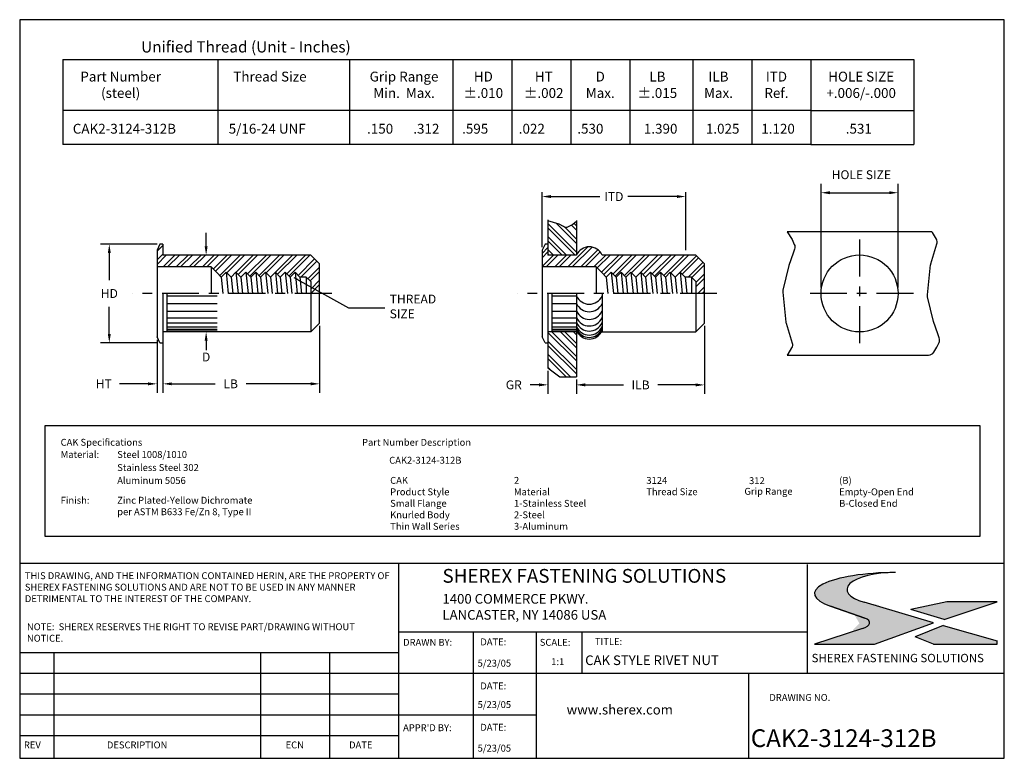
# Model space of a CAD drawing. Units: inches. Extents: x 21.36 to 31.36, y 7.72 to 15.22.
import ezdxf

# ---------------------------------------------------------------- set-up
doc = ezdxf.new("R2010")
doc.units = ezdxf.units.IN
doc.header["$MEASUREMENT"] = 0
doc.linetypes.add('CENTER2', pattern=[1.125, 0.75, -0.125, 0.125, -0.125])
for name, color, linetype in [('Border', 105, 'Continuous'), ('Center', 2, 'CENTER2'), ('Dim', 4, 'Continuous'), ('Hatch', 6, 'Continuous'), ('Logo 1', 1, 'Continuous'), ('Logo 2', 250, 'Continuous'), ('Notes', 3, 'Continuous'), ('Prod', 7, 'Continuous')]:
    doc.layers.add(name, color=color, linetype=linetype)
doc.styles.get("Standard").update_dxf_attribs({"font": 'romans.shx'})
doc.dimstyles.get("Standard").update_dxf_attribs({"dimtxt": 0.045, "dimasz": 0.045, "dimexe": 0.045, "dimexo": 0.03, "dimgap": 0.06, "dimtad": 0, "dimtih": 1, "dimtoh": 1, "dimdec": 3, "dimlfac": 0.5, "dimzin": 4, "dimdsep": 46, "dimtxsty": 'Standard', "dimcen": -0.156, "dimadec": 0, "dimazin": 0, "dimtfac": 1, "dimtdec": 3, "dimtofl": 0, "dimtmove": 0, "dimatfit": 2, "dimfxl": 0, "dimtolj": 1, "dimtzin": 0, "dimarcsym": 0})
pattern_1 = [(45, (12.01532685090404, -0.3482032899400043), (-0.0662912607362388, 0.0662912607362389), []), (45, (12.05952102465404, -0.3482032899400043), (-0.0662912607362388, 0.0662912607362389), [])]
pattern_2 = [(135, (-2.220366280727724, -8.335685232957825), (-0.0662912607362388, -0.0662912607362388), []), (135, (-2.220366280727724, -8.291491059207821), (-0.0662912607362388, -0.0662912607362388), [])]

# ---------------------------------------------------------------- blocks, each defined once
blk = doc.blocks.new('logo')
at = {"layer": 'Logo 1'}
h = blk.add_hatch(color=256, dxfattribs=at)
edge = h.paths.add_edge_path()
edge.add_ellipse((0.89478693598927, 0.8519280857908917), major_axis=(-0.4936673813084517, 0), ratio=0.3472740658645784, start_angle=270, end_angle=409.6247935947621, ccw=False)
edge.add_ellipse((0.89478693598927, 0.8097023224887856), major_axis=(-0.8241735026218037, 0), ratio=0.2592459492013749, start_angle=270, end_angle=396.8784676896514)
edge.add_line((0.235522106956254, 0.6814785716529794), (0.5842481320382665, 0.5609750474651499))
edge.add_ellipse((0.3738615613414815, 0.5132336471296206), major_axis=(-0.2573572209586388, 0), ratio=0.3220904522782595, start_angle=135.4598277344533, end_angle=215.1658316607169, ccw=False)
edge.add_line((0.5572951955012677, 0.4550922244336361), (0.07061343336746628, 0.2958001786081024))
edge.add_line((0.07061343336746628, 0.2958001786081024), (0.6814222868894257, 0.2958001786081007))
edge.add_line((0.6814222868894257, 0.2958001786081007), (1.279680163215073, 0.5132336471296207))
edge.add_line((1.279680163215073, 0.5132336471296207), (0.5749939949390024, 0.7213235044188454))
at = {"layer": 'Logo 2'}
h = blk.add_hatch(color=256, dxfattribs=at)
h.paths.add_polyline_path([(1.414701416562743, 0.7273981145285813), (1.050744205621381, 0.64673504295183), (1.389426353605831, 0.5467241118264141), (1.926019226674111, 0.7273981145285794)])
h.paths.add_polyline_path([(1.376895929873325, 0.4839622504170167), (1.092440199749301, 0.370491255779104), (1.279680163215073, 0.2958001786081006), (1.926019226674111, 0.2958001786081006), (1.926019226674111, 0.3304112909147144)])
at = {"layer": 'Logo 1'}
for p, q in [((1.279680163215072, 0.5132336471296206), (0.5749939949390139, 0.7213235044188426)), ((0.6814222868894255, 0.2958001786081006), (1.279680163215072, 0.5132336471296206)), ((0.5572951955012684, 0.4550922244336366), (0.07061343336746617, 0.2958001786081024)), ((0.07061343336746617, 0.2958001786081024), (0.6814222868894255, 0.2958001786081006))]:
    blk.add_line(p, q, dxfattribs=at)
blk.add_lwpolyline([(0.5842481320382689, 0.5609750474651491), (0.2355221069576601, 0.6814785716524927)], close=True, dxfattribs=at)
for centre, major_axis, ratio, start_param, end_param in [((0.89478693598927, 0.8097023224887856), (-0.8241735026218037, 0), 0.2592459492013749, 4.71238898038469, 6.926835991454349), ((0.89478693598927, 0.8519280857908917), (-0.4936673813084517, 0), 0.3472740658645784, 4.71238898038469, 7.149301346030778), ((0.3738615613414815, 0.5132336471296206), (-0.2573572209586388, 0), 0.3220904522782595, 2.364219998150542, 3.755352200271369)]:
    blk.add_ellipse(centre, major_axis=major_axis, ratio=ratio, start_param=start_param, end_param=end_param, dxfattribs=at)
at = {"layer": 'Logo 2'}
for p, q in [((1.414701416562743, 0.7273981145285813), (1.050744205621381, 0.6467350429518302)), ((1.389426353605831, 0.5467241118264141), (1.926019226674111, 0.7273981145285795)), ((1.926019226674111, 0.7273981145285795), (1.414701416562743, 0.7273981145285813)), ((1.389426353605831, 0.5467241118264141), (1.050744205621381, 0.6467350429518302)), ((1.376895929873321, 0.4839622504170151), (1.092440199749301, 0.370491255779104)), ((1.376895929873324, 0.4839622504170169), (1.926019226674111, 0.3304112909147143)), ((1.279680163215072, 0.2958001786081006), (1.092440199749301, 0.370491255779104)), ((1.926019226674111, 0.2958001786081006), (1.926019226674111, 0.3304112909147161)), ((1.279680163215076, 0.2958001786081006), (1.926019226674111, 0.2958001786081006))]:
    blk.add_line(p, q, dxfattribs=at)
at = {"layer": 'Logo 2', "insert": (0.04214396228975303, 0.197741263507293), "char_height": 0.085, "width": 2.087870063483727, "attachment_point": 1}
blk.add_mtext('{\\fArial|b1|i0|c0|p34;SHEREX FASTENING SOLUTIONS}', dxfattribs=at)
blk = doc.blocks.new('A$C3AE709CA')
at = {"layer": 'Border'}
for p, q in [((0.499998999999999, 7.999983999999998), (0.499998999999999, 0.499998999999999)), ((10.49997899999999, 7.999983999999998), (0.499998999999999, 7.999983999999998)), ((10.49997899999999, 0.499998999999999), (10.49997899999999, 7.999983999999998)), ((10.49997899999999, 0.499998999999999), (10.49997899999999, 7.999983999999998)), ((0.499998999999999, 2.48297563050226), (10.49997899999999, 2.48297563050226)), ((4.349991299999999, 0.499998999999999), (4.349991299999999, 2.48297563050226)), ((8.500825255778661, 1.362977870502259), (8.500825255778683, 2.469144656228728)), ((4.349991299999999, 1.782977030502266), (8.500825255778665, 1.78297703050227)), ((5.107125595900843, 1.787554357456354), (5.107125595900843, 0.504576326954087)), ((5.749988500000008, 0.499998999999999), (5.749988500000008, 1.782977030502266)), ((6.210528071276393, 1.782977030502266), (6.210528071276403, 1.362977870502263)), ((0.499998999999999, 1.572977450502265), (4.349991299999999, 1.572977450502265)), ((0.8499982999999887, 0.499998999999999), (0.8499982999999887, 1.572977450502265)), ((2.949994100000009, 0.499998999999999), (2.949994100000009, 1.572977450502265)), ((3.649992700000009, 0.499998999999999), (3.649992699999999, 1.572977450502265)), ((0.499998999999999, 1.362977870502263), (4.349991299999999, 1.362977870502263)), ((4.349991299999999, 1.362977870502263), (10.49997899999999, 1.362977870502259)), ((7.906794028079105, 0.499998999999999), (7.906794028079126, 1.362977870502263)), ((0.499998999999999, 1.152978290502265), (4.349991299999999, 1.152978290502265)), ((0.499998999999999, 0.9429787105022669), (4.349991299999999, 0.9429787105022669)), ((4.349991299999999, 0.9429787105022669), (5.749988500000008, 0.9429787105022669)), ((0.499998999999999, 0.7329791305022653), (4.349991299999999, 0.7329791305022653)), ((0.499998999999999, 0.499998999999999), (10.49997899999999, 0.499998999999999)), ((0.499998999999999, 0.499998999999999), (10.49997899999999, 0.499998999999999))]:
    blk.add_line(p, q, dxfattribs=at)
at = {"layer": 'Logo 2', "xscale": 0.9999980000000015, "yscale": 0.9999980000000015, "zscale": 0.999998}
blk.add_blockref('logo', (8.500825255778661, 1.362977870502259), dxfattribs=at)
for tag, p, height in [('00/00/00', (5.150767627974101, 1.430722095896396), 0.06999986000000001), ('DESCRIPTION', (6.242870186739399, 1.446706857859009), 0.09799980400000001), ('YYY', (4.613045682587384, 1.422447769237461), 0.06999986000000001), ('YYY', (4.613045682587384, 1.002448609237462), 0.06999986000000001), ('00/00/00', (5.150767627974101, 1.010722935896396), 0.06999986000000001), ('CAL2-0632-080', (7.925003933067241, 0.6144856732048183), 0.17999964), ('YYY', (4.613045682587384, 0.5594688987351972), 0.06999986000000001), ('00/00/00', (5.150767627974101, 0.5677432253941319), 0.06999986000000001)]:
    blk.add_attdef(tag, p, '', height=height)
at = {"layer": 'Notes', "attachment_point": 1}
for s, insert, char_height, width in [('SHEREX FASTENING SOLUTIONS', (4.793961671707642, 2.422478082895406), 0.13999972, 3.460448417457814), ('THIS DRAWING, AND THE INFORMATION CONTAINED HERIN, ARE THE PROPERTY OF SHEREX FASTENING SOLUTIONS AND ARE NOT TO BE USED IN ANY MANNER DETRIMENTAL TO THE INTEREST OF THE COMPANY.', (0.5523118576115849, 2.389210800645834), 0.06999986000000001, 3.7786), ('1400 COMMERCE PKWY.', (4.793961671707642, 2.168065616795943), 0.09799980400000001, 2.26276673514294), ('LANCASTER, NY 14086 USA', (4.793961671707642, 2.005568113978384), 0.09799980400000001, 2.750194499599998), ('NOTE:  SHEREX RESERVES THE RIGHT TO REVISE PART/DRAWING WITHOUT NOTICE. ', (0.5732441049125185, 1.870965459270458), 0.06999986000000001, 3.6534), ('DRAWN BY:', (4.393791706128873, 1.712405891020058), 0.06999986000000001, 0.6895737907849396), ('DATE:', (5.178311366371414, 1.716983217974146), 0.06999986000000001, 0.3631592736799999), ('SCALE:', (5.782092981232264, 1.712525773765069), 0.06999986000000001, 0.422625579767234), ('TITLE:', (6.342039236774717, 1.720745520330642), 0.06999986000000001, 0.6400787198399999), ('1:1 ', (5.898107459422363, 1.516495769691385), 0.06999986000000001, 0.22735954528), ('DATE:', (5.178311366371414, 1.270041644579582), 0.06999986000000001, 0.3631592736799999), ('DRAWING NO.', (8.113565066794624, 1.152691649108519), 0.06999986000000001, 0.81646594504375), ('www.sherex.com', (6.054964806591681, 1.042863989509414), 0.09799980400000001, 1.457446004071816), ("APPR'D BY:", (4.393791706128873, 0.8454651576254939), 0.06999986000000001, 0.6896386207199999), ('DATE:', (5.178311366371414, 0.850042484579582), 0.06999986000000001, 0.3631592736799999), ('REV', (0.5426913253854408, 0.6706446149047238), 0.06999986000000001, 0.2614997166183896), ('DESCRIPTION', (1.385783392997549, 0.6706446149047238), 0.06999986000000001, 0.8582693379685066), ('ECN', (3.200765111419621, 0.6706446149047238), 0.06999986000000001, 0.26151947696), ('DATE', (3.845509619204087, 0.6706446149047238), 0.06999986000000001, 0.3631093240205782)]:
    blk.add_mtext(s, dxfattribs=dict(at, insert=insert, char_height=char_height, width=width))
blk = doc.blocks.new('*D4')
at = {"layer": 'Defpoints', "color": 0}
for p in [(28.12258127569509, 13.41994359599072), (26.66350691719997, 12.87577283823474), (28.12258127569509, 12.84493318220752)]:
    blk.add_point(p, dxfattribs=at)
at = {"layer": 'Dim', "color": 0, "lineweight": -2}
for p, q in [((26.66350691719997, 12.90577283823474), (26.66350691719997, 13.46494359599072)), ((26.75350691719997, 13.41994359599072), (27.25161552501896, 13.41994359599072)), ((28.03258127569509, 13.41994359599072), (27.5344726678761, 13.41994359599072)), ((28.12258127569509, 12.87493318220752), (28.12258127569509, 13.46494359599072))]:
    blk.add_line(p, q, dxfattribs=at)
at = {"layer": 'Dim', "color": 0}
for points in [[(26.75350691719997, 13.43494359599072), (26.75350691719997, 13.40494359599072), (26.66350691719997, 13.41994359599072)], [(28.03258127569509, 13.43494359599072), (28.03258127569509, 13.40494359599072), (28.12258127569509, 13.41994359599072)]]:
    blk.add_solid(points, dxfattribs=at)
at = {"layer": 'Dim', "color": 0, "insert": (27.39304409644753, 13.41994359599072), "char_height": 0.09, "attachment_point": 5}
blk.add_mtext('\\A1;ITD', dxfattribs=at)
blk = doc.blocks.new('*D5')
at = {"layer": 'Defpoints', "color": 0}
for p in [(28.31476147317456, 12.13577283823474), (27.01350691719996, 11.59098425880173), (28.31476147317456, 11.50735894282605)]:
    blk.add_point(p, dxfattribs=at)
at = {"layer": 'Dim', "color": 0, "lineweight": -2}
for p, q in [((28.31476147317456, 12.10577283823474), (28.31476147317456, 11.41735894282605)), ((27.01350691719996, 11.56098425880173), (27.01350691719996, 11.41735894282605)), ((27.10350691719996, 11.50735894282605), (27.49056276661583, 11.50735894282605)), ((28.22476147317456, 11.50735894282605), (27.83770562375869, 11.50735894282605))]:
    blk.add_line(p, q, dxfattribs=at)
at = {"layer": 'Dim', "color": 0}
for points in [[(27.10350691719996, 11.52235894282605), (27.10350691719996, 11.49235894282605), (27.01350691719996, 11.50735894282605)], [(28.22476147317456, 11.52235894282605), (28.22476147317456, 11.49235894282605), (28.31476147317456, 11.50735894282605)]]:
    blk.add_solid(points, dxfattribs=at)
at = {"layer": 'Dim', "color": 0, "insert": (27.66413419518726, 11.50735894282605), "char_height": 0.09, "attachment_point": 5}
blk.add_mtext('\\A1;ILB', dxfattribs=at)
blk = doc.blocks.new('*D6')
at = {"layer": 'Defpoints', "color": 0}
for p in [(22.78292991346293, 12.93577283823474), (22.26841995481647, 11.93577283823474), (22.78292991346292, 11.93577283823474)]:
    blk.add_point(p, dxfattribs=at)
at = {"layer": 'Dim', "color": 0, "lineweight": -2}
for p, q in [((22.75292991346293, 12.93577283823474), (22.17841995481647, 12.93577283823474)), ((22.26841995481647, 12.84577283823474), (22.26841995481647, 12.57077283823474)), ((22.26841995481647, 12.02577283823474), (22.26841995481647, 12.30077283823474)), ((22.75292991346292, 11.93577283823474), (22.17841995481647, 11.93577283823474))]:
    blk.add_line(p, q, dxfattribs=at)
at = {"layer": 'Dim', "color": 0}
for points in [[(22.25341995481647, 12.84577283823474), (22.28341995481647, 12.84577283823474), (22.26841995481647, 12.93577283823474)], [(22.25341995481647, 12.02577283823474), (22.28341995481647, 12.02577283823474), (22.26841995481647, 11.93577283823474)]]:
    blk.add_solid(points, dxfattribs=at)
at = {"layer": 'Dim', "color": 0, "insert": (22.26841995481647, 12.43577283823474), "char_height": 0.09, "attachment_point": 5}
blk.add_mtext('\\A1;HD', dxfattribs=at)
blk = doc.blocks.new('*D7')
at = {"layer": 'Defpoints', "color": 0}
for p in [(24.40418446943753, 12.13577283823474), (22.81292991346292, 12.04577283823474), (24.40418446943753, 11.51836094263823)]:
    blk.add_point(p, dxfattribs=at)
at = {"layer": 'Dim', "color": 0, "lineweight": -2}
for p, q in [((24.40418446943753, 12.10577283823474), (24.40418446943753, 11.42836094263823)), ((22.81292991346292, 12.01577283823474), (22.81292991346292, 11.42836094263823)), ((22.90292991346292, 11.51836094263823), (23.34418118644913, 11.51836094263823)), ((24.31418446943753, 11.51836094263823), (23.65703832930627, 11.51836094263823))]:
    blk.add_line(p, q, dxfattribs=at)
at = {"layer": 'Dim', "color": 0}
for points in [[(22.90292991346292, 11.53336094263823), (22.90292991346292, 11.50336094263823), (22.81292991346292, 11.51836094263823)], [(24.31418446943753, 11.53336094263823), (24.31418446943753, 11.50336094263823), (24.40418446943753, 11.51836094263823)]]:
    blk.add_solid(points, dxfattribs=at)
at = {"layer": 'Dim', "color": 0, "insert": (23.5006097578777, 11.51836094263823), "char_height": 0.09, "attachment_point": 5}
blk.add_mtext('\\A1;LB', dxfattribs=at)
blk = doc.blocks.new('*D8')
at = {"layer": 'Defpoints', "color": 0}
for p in [(22.75292991346292, 11.99577283823474), (22.81292991346292, 11.93577283823474), (22.75292991346292, 11.51836094263823)]:
    blk.add_point(p, dxfattribs=at)
at = {"layer": 'Dim', "color": 0, "lineweight": -2}
for p, q in [((22.75292991346292, 11.96577283823474), (22.75292991346292, 11.42836094263823)), ((22.81292991346292, 11.90577283823474), (22.81292991346292, 11.42836094263823)), ((22.66292991346292, 11.51836094263823), (22.37350143162723, 11.51836094263823)), ((22.90292991346292, 11.51836094263823), (22.99292991346292, 11.51836094263823))]:
    blk.add_line(p, q, dxfattribs=at)
at = {"layer": 'Dim', "color": 0}
for points in [[(22.66292991346292, 11.53336094263823), (22.66292991346292, 11.50336094263823), (22.75292991346292, 11.51836094263823)], [(22.90292991346292, 11.53336094263823), (22.90292991346292, 11.50336094263823), (22.81292991346292, 11.51836094263823)]]:
    blk.add_solid(points, dxfattribs=at)
at = {"layer": 'Dim', "color": 0, "insert": (22.21278714591294, 11.51836094263823), "char_height": 0.09, "attachment_point": 5}
blk.add_mtext('\\A1;HT', dxfattribs=at)
blk = doc.blocks.new('*D9')
at = {"layer": 'Defpoints', "color": 0}
for p in [(26.72350691719997, 11.68098425880173), (27.01350691719996, 11.59098425880173), (27.01350691719996, 11.50839354907514)]:
    blk.add_point(p, dxfattribs=at)
at = {"layer": 'Dim', "color": 0, "lineweight": -2}
for p, q in [((26.72350691719997, 11.65098425880173), (26.72350691719997, 11.41839354907514)), ((26.63350691719997, 11.50839354907514), (26.54350691719996, 11.50839354907514)), ((27.01350691719996, 11.56098425880173), (27.01350691719996, 11.41839354907514)), ((27.10350691719996, 11.50839354907514), (27.19350691719996, 11.50839354907514))]:
    blk.add_line(p, q, dxfattribs=at)
at = {"layer": 'Dim', "color": 0}
for points in [[(26.63350691719997, 11.52339354907514), (26.63350691719997, 11.49339354907513), (26.72350691719997, 11.50839354907514)], [(27.10350691719996, 11.52339354907514), (27.10350691719996, 11.49339354907513), (27.01350691719996, 11.50839354907514)]]:
    blk.add_solid(points, dxfattribs=at)
at = {"layer": 'Dim', "color": 0, "insert": (26.37636406005711, 11.50839354907514), "char_height": 0.09, "attachment_point": 5}
blk.add_mtext('\\A1;GR', dxfattribs=at)
blk = doc.blocks.new('A$C387E70C9')
at = {"layer": 'Border'}
for p, q in [((-2.131628207280301e-14, 0.8629778153880352), (7.597223087621611, 0.8629778153880352)), ((-1.77635683940025e-14, 0.8629778153880352), (0, 3.552713678800501e-15)), ((1.574368459523804, 0.8629778153880352), (1.574368459523821, 3.552713678800501e-15)), ((2.912346830395077, 0.8629778153880352), (2.912346830395094, 3.552713678800501e-15)), ((3.9597433650104, 0.8629778153880352), (3.959743365010418, 3.552713678800501e-15)), ((4.559743365010402, 0.8629778153880423), (4.559743365010416, 1.06581410364015e-14)), ((5.159743365010399, 0.8629778153880565), (5.159743365010417, 2.486899575160351e-14)), ((5.759743365010397, 0.8629778153880636), (5.759743365010412, 3.552713678800501e-14)), ((6.398693056307479, 0.8629778153880352), (6.398693056307497, 3.552713678800501e-15)), ((6.998693056307484, 0.8629778153880459), (6.998693056307495, 1.77635683940025e-14)), ((7.597223087621611, 0.8629778153880459), (7.597223087621622, 1.77635683940025e-14)), ((7.597223087621622, 0.8629778153880086), (8.643740979220752, 0.8629778153880583)), ((8.643740979220752, 0.8629778153880583), (8.643740979220759, 3.197442310920451e-14)), ((7.597223087621614, 0.346093789387151), (-1.06581410364015e-14, 0.346093789387151)), ((7.597223087621625, 0.3460937893871279), (8.643740979220755, 0.3460937893871385)), ((7.597223087621622, 3.552713678800501e-15), (0, 0)), ((7.597223087621629, 3.197442310920451e-14), (8.643740979220759, 3.197442310920451e-14))]:
    blk.add_line(p, q, dxfattribs=at)
for tag, p in [('CAK2INCHES', (0.1009565881802423, 0.1109752583403107)), ('UNC', (1.684321345805664, 0.1109752583403107)), ('MIN', (3.089791829727584, 0.1109752583403107)), ('MAX', (3.559340533833325, 0.1109752583403107)), ('%%P.010', (4.055246690627722, 0.1109752583403107)), ('%%P.002', (4.630230899633357, 0.1109752583403107)), ('MAX', (5.225057698300635, 0.1109752583403107)), ('%%P.015', (5.90115818912636, 0.1109752583403107)), ('MAX', (6.530911904295873, 0.1109752583403107)), ('REF', (7.093373567071168, 0.1109752583403107)), ('DIA', (7.95141623012077, 0.1109752583403409))]:
    blk.add_attdef(tag, p, '', height=0.099995)
at = {"layer": 'Notes'}
for s, insert, char_height, width, attachment_point in [('Unified Thread (Unit - Inches)', (1.859257975887143, 1.049499846488153), 0.11428, 3.5072532, 2), ('Part Number\\P(steel)', (0.5869119235857312, 0.7405800422329634), 0.099995, 1.319076899999997, 2), ('Thread Size', (1.731253744490928, 0.7405800422329634), 0.099995, 0.976716887377888, 1), ('Grip Range\\PMin.  Max.', (3.465309592255831, 0.7405800422329634), 0.099995, 0.9471181636052384, 2), ('HD\\P±.010', (4.270561303164246, 0.7405800422329634), 0.099995, 0.2837, 2), ('HT\\P±.002', (4.883925476041323, 0.7405800422329634), 0.099995, 0.5433, 2), ('D Max.', (5.457829197149824, 0.7405800422329634), 0.099995, 0.2837, 2), ('LB\\P±.015', (6.03857100394568, 0.7405800422329634), 0.099995, 0.3519, 2), ('ILB\\PMax.', (6.658927355712283, 0.7405800422329634), 0.099995, 0.379, 2), ('ITD\\PRef.', (7.247355479352311, 0.7405800422329634), 0.099995, 0.379, 2), ('HOLE SIZE\\P+.006/-.000', (8.107937693197542, 0.7405800422329936), 0.099995, 0.8646, 2)]:
    blk.add_mtext(s, dxfattribs=dict(at, insert=insert, char_height=char_height, width=width, attachment_point=attachment_point))
blk = doc.blocks.new('A$C793834A7')
for tag, p in [('CAL', (3.498906816280419, 0.7352491145499709)), ('UNC', (6.110562356658912, 0.5306306273519505)), ('TOTAL', (7.153508849820208, 0.5280640326686381))]:
    blk.add_attdef(tag, p, '', height=0.07)
at = {"layer": 'Notes', "char_height": 0.07, "attachment_point": 1}
for s, insert, width in [('Part Number Description', (3.222753106469852, 0.9875248800116802), 1.6162), ('Thread Size', (6.109729075139973, 0.4856880721207464), 0.7332), ('Grip Range', (7.106357268089354, 0.4898055666474601), 0.7531)]:
    blk.add_mtext(s, dxfattribs=dict(at, insert=insert, width=width))

msp = doc.modelspace()

# ---------------------------------------------------------------- hatches: boundary and pattern name
at = {"layer": 'Hatch'}
h = msp.add_hatch(dxfattribs=at)
h.set_pattern_fill('ANSI32', color=256, scale=0.25, angle=90, style=0)
h.set_pattern_definition(pattern_2)
h.paths.add_polyline_path([(27.01350691719996, 13.16596920450974), (26.97611751910419, 13.13486619611805), (26.9280216759246, 13.11193520976289, -0.3665481913934763), (26.88045504413678, 13.11749524997967), (26.83803744794052, 13.13969379208959), (26.72350691719995, 13.17234290563642), (26.72350691719996, 12.82577283823474), (27.01350691719996, 12.82577283823474)])
h = msp.add_hatch(dxfattribs=at)
h.set_pattern_fill('ANSI32', color=256, scale=0.25, style=0)
h.set_pattern_definition(pattern_1)
h.paths.add_polyline_path([(24.31418446943752, 12.82577283823475), (22.81292991346292, 12.82577283823474), (22.81292991346292, 12.93577283823474), (22.78292991346293, 12.93577283823474), (22.75292991346292, 12.87577283823474), (22.75292991346292, 12.70577283823474), (23.30225403011473, 12.70577283823474), (23.36225403011472, 12.64577283823449), (23.4049901636924, 12.6027801996836), (23.4549901636924, 12.65278019968359), (23.5049901636924, 12.6027801996836), (23.5549901636924, 12.65278019968359), (23.6049901636924, 12.6027801996836), (23.6549901636924, 12.65278019968359), (23.7049901636924, 12.6027801996836), (23.75499016369241, 12.65278019968359), (23.80499016369241, 12.6027801996836), (23.85499016369241, 12.65278019968359), (23.90499016369241, 12.6027801996836), (23.95499016369241, 12.65278019968359), (24.00499016369241, 12.6027801996836), (24.05499016369241, 12.65278019968359), (24.10499016369241, 12.6027801996836), (24.15499016369242, 12.65278019968359), (24.20499016369241, 12.6027801996836), (24.26918446943753, 12.6027801996836), (24.31418446943754, 12.55778019968361), (24.31418446943753, 12.43577283823474), (24.40418446943753, 12.43577283823474), (24.40418446943753, 12.73577283823474)])
h = msp.add_hatch(dxfattribs=at)
h.set_pattern_fill('ANSI32', color=256, scale=0.25, style=0)
h.set_pattern_definition(pattern_1)
h.paths.add_polyline_path([(28.31476147317457, 12.73577283823474), (28.22476147317455, 12.82577283823475), (27.27283103385178, 12.82577283823474, 0.6465050463964045), (27.01350691719996, 12.82577283823474), (26.72350691719997, 12.82577283823474), (26.72350691719996, 12.93577283823472), (26.69350691719996, 12.93577283823474), (26.66350691719997, 12.87577283823474), (26.66350691719997, 12.70577283823474), (27.21283103385177, 12.70577283823474), (27.27283103385118, 12.64577283823522), (27.31556716742945, 12.6027801996836), (27.36556716742944, 12.6527801996836), (27.41556716742944, 12.6027801996836), (27.46556716742944, 12.6527801996836), (27.51556716742944, 12.6027801996836), (27.56556716742945, 12.6527801996836), (27.61556716742944, 12.6027801996836), (27.66556716742945, 12.65278019968359), (27.71556716742945, 12.6027801996836), (27.76556716742945, 12.65278019968359), (27.81556716742945, 12.6027801996836), (27.86556716742945, 12.65278019968359), (27.91556716742945, 12.6027801996836), (27.96556716742945, 12.65278019968359), (28.01556716742945, 12.6027801996836), (28.06556716742945, 12.65278019968359), (28.11556716742946, 12.6027801996836), (28.17976147317456, 12.6027801996836), (28.22476147317456, 12.55778019968361), (28.22476147317456, 12.43577283823474), (28.31476147317456, 12.43577283823474)])
h = msp.add_hatch(dxfattribs=at)
h.set_pattern_fill('ANSI32', color=256, scale=0.25, angle=90, style=0)
h.set_pattern_definition(pattern_2)
h.paths.add_polyline_path([(27.01350691719998, 12.04577283823474), (26.72350691719997, 12.04577283823473), (26.72350691719997, 11.68098425880173), (26.84350691719995, 11.59098425880174), (27.01350691719998, 11.59098425880173)])

# ---------------------------------------------------------------- linework, layer by layer
for p, q in [((26.72350691719995, 13.18441187456313), (26.72350691719997, 12.82577283823474)), ((27.01350691719996, 13.17803817343641), (27.01350691719996, 12.82577283823474)), ((30.62280792644911, 13.06077283823474), (29.15280792644913, 13.06077283823474)), ((22.78292991346293, 12.93577283823474), (22.75292991346292, 12.87577283823474)), ((22.81292991346292, 12.93577283823474), (22.78292991346293, 12.93577283823474)), ((22.81292991346292, 12.93577283823474), (22.81292991346292, 12.82577283823474)), ((26.69350691719996, 12.93577283823474), (26.66350691719997, 12.87577283823474)), ((26.72350691719995, 12.93577283823474), (26.69350691719996, 12.93577283823474)), ((26.72350691719995, 12.93577283823474), (26.72350691719995, 12.82577283823474)), ((22.75292991346292, 12.87577283823474), (22.75292991346292, 11.99577283823474)), ((24.31418446943754, 12.82577283823475), (22.81292991346292, 12.82577283823474)), ((24.31418446943754, 12.82577283823474), (24.40418446943753, 12.73577283823474)), ((26.66350691719997, 12.87577283823474), (26.66350691719996, 11.99577283823474)), ((27.01350691719996, 12.82577283823474), (26.72350691719995, 12.82577283823474)), ((27.01350691719996, 12.82577283823474), (26.72350691719997, 12.82577283823474)), ((28.22476147317456, 12.82577283823475), (27.27283103385178, 12.82577283823474)), ((28.22476147317456, 12.82577283823474), (28.31476147317456, 12.73577283823474)), ((23.30225403011473, 12.70577283823474), (22.75292991346292, 12.70577283823474)), ((23.36225403011473, 12.64577283823474), (23.30225403011473, 12.70577283823474)), ((24.40418446943753, 12.13577283823474), (24.40418446943753, 12.73577283823474)), ((27.21283103385177, 12.70577283823474), (26.66350691719997, 12.70577283823474)), ((27.27283103385177, 12.64577283823474), (27.21283103385177, 12.70577283823474)), ((28.31476147317456, 12.13577283823474), (28.31476147317456, 12.73577283823474)), ((23.4049901636924, 12.6027801996836), (23.36225403011473, 12.64577283823474)), ((23.4049901636924, 12.6027801996836), (23.4549901636924, 12.65278019968359)), ((23.5049901636924, 12.6027801996836), (23.4549901636924, 12.65278019968359)), ((23.5049901636924, 12.6027801996836), (23.5549901636924, 12.65278019968359)), ((23.6049901636924, 12.6027801996836), (23.5549901636924, 12.65278019968359)), ((23.6049901636924, 12.6027801996836), (23.65499016369241, 12.65278019968359)), ((23.70499016369241, 12.6027801996836), (23.65499016369241, 12.65278019968359)), ((23.70499016369241, 12.6027801996836), (23.75499016369241, 12.65278019968359)), ((23.80499016369241, 12.6027801996836), (23.75499016369241, 12.65278019968359)), ((23.80499016369241, 12.6027801996836), (23.85499016369241, 12.65278019968359)), ((23.90499016369241, 12.6027801996836), (23.85499016369241, 12.65278019968359)), ((23.90499016369241, 12.6027801996836), (23.95499016369241, 12.65278019968359)), ((24.00499016369241, 12.6027801996836), (23.95499016369241, 12.65278019968359)), ((24.00499016369241, 12.6027801996836), (24.05499016369241, 12.65278019968359)), ((24.10499016369241, 12.6027801996836), (24.05499016369241, 12.65278019968359)), ((24.10499016369241, 12.6027801996836), (24.15499016369241, 12.65278019968359)), ((24.20499016369241, 12.6027801996836), (24.15499016369241, 12.65278019968359)), ((24.26918446943754, 12.6027801996836), (24.20499016369241, 12.6027801996836)), ((24.31418446943754, 12.55778019968361), (24.26918446943754, 12.6027801996836)), ((27.31556716742944, 12.6027801996836), (27.27283103385177, 12.64577283823474)), ((27.31556716742944, 12.6027801996836), (27.36556716742944, 12.65278019968359)), ((27.41556716742944, 12.6027801996836), (27.36556716742944, 12.65278019968359)), ((27.41556716742944, 12.6027801996836), (27.46556716742944, 12.65278019968359)), ((27.51556716742945, 12.6027801996836), (27.46556716742944, 12.65278019968359)), ((27.51556716742945, 12.6027801996836), (27.56556716742945, 12.65278019968359)), ((27.61556716742945, 12.6027801996836), (27.56556716742945, 12.65278019968359)), ((27.61556716742945, 12.6027801996836), (27.66556716742945, 12.65278019968359)), ((27.71556716742945, 12.6027801996836), (27.66556716742945, 12.65278019968359)), ((27.71556716742945, 12.6027801996836), (27.76556716742945, 12.65278019968359)), ((27.81556716742945, 12.6027801996836), (27.76556716742945, 12.65278019968359)), ((27.81556716742945, 12.6027801996836), (27.86556716742945, 12.65278019968359)), ((27.91556716742945, 12.6027801996836), (27.86556716742945, 12.65278019968359)), ((27.91556716742945, 12.6027801996836), (27.96556716742945, 12.65278019968359)), ((28.01556716742945, 12.6027801996836), (27.96556716742945, 12.65278019968359)), ((28.01556716742945, 12.6027801996836), (28.06556716742945, 12.65278019968359)), ((28.11556716742946, 12.6027801996836), (28.06556716742945, 12.65278019968359)), ((28.17976147317457, 12.6027801996836), (28.11556716742946, 12.6027801996836)), ((28.22476147317456, 12.55778019968361), (28.17976147317457, 12.6027801996836)), ((24.31418446943754, 12.55778019968361), (24.31418446943754, 12.04577283823475)), ((28.22476147317456, 12.55778019968361), (28.22476147317456, 12.04577283823475)), ((22.81292991346292, 12.43577283823474), (22.81292991346292, 11.93577283823474)), ((22.85292991346292, 12.43577283823474), (22.85292991346292, 12.04577283823474)), ((22.85292991346292, 12.41074850710968), (23.36225403011473, 12.41074850710968)), ((26.72350691719997, 12.43577283823474), (26.72350691719997, 11.68098425880173)), ((26.72350691719995, 12.43577283823474), (26.72350691719995, 11.93577283823474)), ((26.76350691719995, 12.43577283823474), (26.76350691719995, 12.04577283823474)), ((26.76350691719995, 12.43577283823474), (26.76350691719995, 12.04577283823474)), ((26.76350691719995, 12.41074850710968), (27.01350691719996, 12.41074850710968)), ((26.76350691719995, 12.41074850710968), (27.01350691719996, 12.41074850710968)), ((27.01350691719996, 12.43577283823474), (27.01350691719996, 11.59098425880173)), ((27.27283103385178, 12.43577283823476), (27.27283103385178, 12.04577283823474)), ((22.85292991346292, 12.33355017449151), (23.36225403011473, 12.33355017449151)), ((26.76350691719995, 12.33355017449151), (27.01350691719996, 12.33355017449151)), ((26.76350691719995, 12.33355017449151), (27.01350691719996, 12.33355017449151)), ((22.85292991346292, 12.25635184187339), (23.36225403011473, 12.25635184187339)), ((26.76350691719995, 12.25635184187339), (27.01350691719996, 12.25635184187338)), ((26.76350691719995, 12.25635184187339), (27.01350691719996, 12.25635184187339)), ((22.85292991346292, 12.18987549855909), (23.36225403011473, 12.18987549855909)), ((22.85292991346292, 12.13840995953105), (23.36225403011473, 12.13840995953105)), ((24.40418446943753, 12.13577283823474), (24.31418446943754, 12.04577283823475)), ((26.76350691719995, 12.18987549855909), (27.01350691719996, 12.18987549855909)), ((26.76350691719995, 12.18987549855909), (27.01350691719996, 12.18987549855909)), ((26.76350691719995, 12.13840995953105), (27.01350691719996, 12.13840995953105)), ((26.76350691719995, 12.13840995953105), (27.01350691719996, 12.13840995953105)), ((28.31476147317456, 12.13577283823474), (28.22476147317456, 12.04577283823475)), ((24.31418446943754, 12.04577283823475), (22.81292991346292, 12.04577283823474)), ((22.85292991346292, 12.09766640980684), (23.36225403011473, 12.09766640980684)), ((22.85292991346292, 12.07407802370794), (23.36225403011473, 12.07407802370794)), ((22.85292991346292, 12.05692286008264), (23.36225403011473, 12.05692286008264)), ((27.01350691719996, 12.04577283823474), (26.72350691719995, 12.04577283823474)), ((27.01350691719998, 12.04577283823474), (26.72350691719997, 12.04577283823474)), ((26.76350691719995, 12.09766640980684), (27.01350691719996, 12.09766640980684)), ((26.76350691719995, 12.09766640980684), (27.01350691719996, 12.09766640980684)), ((26.76350691719995, 12.07407802370794), (27.01350691719996, 12.07407802370794)), ((26.76350691719995, 12.07407802370794), (27.01350691719996, 12.07407802370794)), ((26.76350691719995, 12.05692286008264), (27.01350691719996, 12.05692286008264)), ((26.76350691719995, 12.05692286008264), (27.01350691719996, 12.05692286008264)), ((27.27283103385178, 12.04577283823474), (28.22476147317456, 12.04577283823475)), ((22.78292991346292, 11.93577283823474), (22.75292991346292, 11.99577283823474)), ((22.78292991346292, 11.93577283823474), (22.81292991346292, 11.93577283823474)), ((26.69350691719996, 11.93577283823474), (26.66350691719996, 11.99577283823474)), ((26.69350691719996, 11.93577283823474), (26.72350691719995, 11.93577283823474)), ((26.72350691719997, 11.68098425880174), (26.84350691719995, 11.59098425880174)), ((26.84350691719995, 11.59098425880174), (27.01350691719996, 11.59098425880173))]:
    msp.add_line(p, q)
for points in [[(27.01350691719996, 13.16596920450974), (26.97611751910419, 13.13486619611805), (26.92802167592461, 13.1119352097629, -0.3665481913935096), (26.88045504413678, 13.11749524997967), (26.83803744794052, 13.13969379208959), (26.72350691719995, 13.17234290563642)], [(29.15280792644913, 13.06077283823474), (29.20255534354131, 12.98254830438974), (29.22502190938804, 12.93445246121015, -0.1975961986342485), (29.22725125951403, 12.88688582942233), (29.21208735262027, 12.84446823322607), (29.16919323010071, 12.72067230237391), (29.10968328220809, 12.46914431068416, 0.0843296228852357), (29.10834103976211, 12.44822028699325), (29.13996639005129, 12.14581481736979, 0.0483215664688836), (29.1423737253415, 12.13398575745138), (29.20408826236481, 11.93258092599986, -0.2085870192956546), (29.19839759151417, 11.88285299692151), (29.16018630261186, 11.82062274113197, -0.0368921723594513), (29.15479295298877, 11.81313829669032), (29.15280792644913, 11.81077283823474)], [(29.15280792644913, 11.81077283823474), (30.58843211302759, 11.81077283823474, 0.2565024595600641), (30.64125505596443, 11.83977973329502), (30.6725553435413, 11.88899737207974), (30.69502190938804, 11.93709321525931, 0.197596198634291), (30.69725125951404, 11.98465984704715), (30.68208735262028, 12.02707744324341), (30.63919323010071, 12.15087337409555), (30.5796832822081, 12.40240136578531, -0.0843296228852466), (30.57834103976211, 12.42332538947623), (30.60996639005129, 12.72573085909969, -0.0483215664688836), (30.6123737253415, 12.73755991901808), (30.67408826236482, 12.93896475046961, 0.2085870192956546), (30.66839759151416, 12.98869267954796), (30.62776612153159, 13.05486440111914), (30.62280792644911, 13.06077283823474)]]:
    msp.add_lwpolyline(points, format="xyb")
msp.add_circle((29.88780792644913, 12.43577283823474), 0.391)
for centre, start, end in [((27.14316897552587, 12.76740719432985), 24.2342557340649, 155.7657442659428), ((27.14316897552585, 12.46911415101458), 204.2342557340647, 335.7657442659428), ((27.14316897552585, 12.39191581839642), 204.2342557340647, 335.7657442659428), ((27.14316897552585, 12.31471748577827), 204.2342557340647, 335.7657442659428), ((27.14316897552587, 12.248241142464), 204.2342557340647, 335.7657442659428), ((27.14316897552587, 12.19677560343595), 204.2342557340647, 335.7657442659428), ((27.14316897552587, 12.15603205371175), 204.2342557340647, 335.7657442659428), ((27.14316897552587, 12.13244366761285), 204.2342557340647, 335.7657442659428), ((27.14316897552587, 12.11528850398755), 204.2342557340647, 335.7657442659428)]:
    msp.add_arc(centre, 0.1421928189387346, start, end)
at = {"layer": 'Border'}
for p, q in [((31.11218516529373, 11.09132761268421), (21.61218516529377, 11.09132761268421)), ((21.61218516529377, 11.09132761268421), (21.61218516529377, 9.972128722159505)), ((31.11218516529373, 9.972128722159505), (31.11218516529373, 11.09132761268421)), ((21.61218516529377, 9.972128722159505), (31.11218516529373, 9.972128722159505))]:
    msp.add_line(p, q, dxfattribs=at)
at = {"layer": 'Center', "ltscale": 0.5}
for p, q in [((29.88780792644913, 12.98277052347815), (29.88780792644913, 11.88877515299132)), ((24.52918446943754, 12.43577283823474), (22.50292991346292, 12.43577283823474)), ((28.43976147317458, 12.43577283823474), (26.41350691719994, 12.43577283823474)), ((30.43480561169254, 12.43577283823474), (29.34081024120571, 12.43577283823474))]:
    msp.add_line(p, q, dxfattribs=at)
at = {"layer": 'Dim'}
for p, q in [((29.49680792644913, 12.49577283823474), (29.49680792644913, 13.54878883068459)), ((30.27880792644913, 12.49577283823474), (30.27880792644913, 13.54878883068459)), ((29.58680792644913, 13.4587888306846), (30.18880792644913, 13.4587888306846)), ((23.25173878403405, 12.91577283823474), (23.25173878403405, 13.05077283823474)), ((23.25173878403406, 11.95577283823474), (23.25173878403406, 11.86021951925322))]:
    msp.add_line(p, q, dxfattribs=at)
for points in [[(29.58680792644913, 13.4737888306846), (29.58680792644913, 13.44378883068459), (29.49680792644913, 13.4587888306846)], [(30.18880792644913, 13.4737888306846), (30.18880792644913, 13.44378883068459), (30.27880792644913, 13.4587888306846)], [(23.23673878403405, 12.91577283823474), (23.26673878403405, 12.91577283823474), (23.25173878403405, 12.82577283823474)], [(23.23673878403408, 11.95577283823474), (23.26673878403406, 11.95577283823474), (23.25173878403406, 12.04577283823474)]]:
    msp.add_solid(points, dxfattribs=at)
at = {"layer": 'Prod'}
for p, q in [((23.30225403011473, 12.70577283823474), (23.30225403011473, 12.43577283823474)), ((27.21283103385177, 12.70577283823474), (27.21283103385177, 12.43577283823474)), ((23.4049901636924, 12.6027801996836), (23.42193318211526, 12.43577283823474)), ((23.4549901636924, 12.65278019968359), (23.477005718522, 12.43577283823474)), ((23.5049901636924, 12.6027801996836), (23.52193318211526, 12.43577283823474)), ((23.5549901636924, 12.65278019968359), (23.577005718522, 12.43577283823474)), ((23.6049901636924, 12.6027801996836), (23.62193318211526, 12.43577283823474)), ((23.6549901636924, 12.65278019968359), (23.677005718522, 12.43577283823474)), ((23.70499016369241, 12.6027801996836), (23.72193318211527, 12.43577283823474)), ((23.75499016369241, 12.65278019968359), (23.77700571852201, 12.43577283823474)), ((23.80499016369241, 12.6027801996836), (23.82193318211527, 12.43577283823474)), ((23.85499016369241, 12.65278019968359), (23.87700571852201, 12.43577283823474)), ((23.90499016369241, 12.6027801996836), (23.92193318211527, 12.43577283823474)), ((23.95499016369241, 12.65278019968359), (23.97700571852201, 12.43577283823474)), ((24.00499016369241, 12.6027801996836), (24.02193318211527, 12.43577283823474)), ((24.05499016369241, 12.65278019968359), (24.07700571852201, 12.43577283823474)), ((24.10499016369241, 12.6027801996836), (24.12193318211527, 12.43577283823474)), ((24.15499016369241, 12.65278019968359), (24.17700571852201, 12.43577283823474)), ((24.20499016369241, 12.6027801996836), (24.22193318211527, 12.43577283823474)), ((24.26918446943754, 12.6027801996836), (24.26918446943754, 12.43577283823474)), ((27.31556716742944, 12.6027801996836), (27.3325101858523, 12.43577283823474)), ((27.36556716742944, 12.65278019968359), (27.38758272225904, 12.43577283823474)), ((27.41556716742944, 12.6027801996836), (27.4325101858523, 12.43577283823474)), ((27.46556716742944, 12.65278019968359), (27.48758272225904, 12.43577283823474)), ((27.51556716742945, 12.6027801996836), (27.53251018585231, 12.43577283823474)), ((27.56556716742945, 12.65278019968359), (27.58758272225905, 12.43577283823474)), ((27.61556716742945, 12.6027801996836), (27.63251018585231, 12.43577283823474)), ((27.66556716742945, 12.65278019968359), (27.68758272225905, 12.43577283823474)), ((27.71556716742945, 12.6027801996836), (27.73251018585231, 12.43577283823474)), ((27.76556716742945, 12.65278019968359), (27.78758272225905, 12.43577283823474)), ((27.81556716742945, 12.6027801996836), (27.83251018585231, 12.43577283823474)), ((27.86556716742945, 12.65278019968359), (27.88758272225905, 12.43577283823474)), ((27.91556716742945, 12.6027801996836), (27.93251018585231, 12.43577283823474)), ((27.96556716742945, 12.65278019968359), (27.98758272225905, 12.43577283823474)), ((28.01556716742945, 12.6027801996836), (28.03251018585231, 12.43577283823474)), ((28.06556716742945, 12.65278019968359), (28.08758272225905, 12.43577283823474)), ((28.11556716742946, 12.6027801996836), (28.13251018585232, 12.43577283823474)), ((28.17976147317457, 12.6027801996836), (28.17976147317457, 12.43577283823474))]:
    msp.add_line(p, q, dxfattribs=at)

# ---------------------------------------------------------------- block references
ref = msp.add_blockref('A$C387E70C9', (21.79653826667705, 13.94764724935585))
ref.add_attrib('CAK2INCHES', 'CAK2-3124-312B', (21.89749485485729, 14.05862250769616), dxfattribs={"height": 0.099995})
ref.add_attrib('UNC', '5/16-24 UNF', (23.48085961248271, 14.05862250769616), dxfattribs={"height": 0.099995})
ref.add_attrib('MIN', '.150', (24.88633009640463, 14.05862250769616), dxfattribs={"height": 0.099995})
ref.add_attrib('MAX', '.312', (25.35587880051038, 14.05862250769616), dxfattribs={"height": 0.099995})
ref.add_attrib('%%P.010', '.595', (25.85178495730477, 14.05862250769616), dxfattribs={"height": 0.099995})
ref.add_attrib('%%P.002', '.022', (26.42676916631041, 14.05862250769616), dxfattribs={"height": 0.099995})
ref.add_attrib('MAX', '.530', (27.02159596497768, 14.05862250769616), dxfattribs={"height": 0.099995})
ref.add_attrib('%%P.015', '1.390', (27.69769645580341, 14.05862250769616), dxfattribs={"height": 0.099995})
ref.add_attrib('MAX', '1.025', (28.32745017097292, 14.05862250769616), dxfattribs={"height": 0.099995})
ref.add_attrib('REF', '1.120', (28.88991183374822, 14.05862250769616), dxfattribs={"height": 0.099995})
ref.add_attrib('DIA', '.531', (29.74795449679782, 14.05862250769619), dxfattribs={"height": 0.099995})
msp.add_blockref('A$C793834A7', (21.61218516529377, 9.972128722159505)).add_auto_attribs({'CAL': 'CAK2-3124-312B', 'UNC': '3124', 'TOTAL': '312'})
at = {"layer": 'Logo 2'}
ref = msp.add_blockref('A$C3AE709CA', (20.8581982052824, 7.215898417406132), dxfattribs=dict(at, xscale=0.999998, yscale=0.999998, zscale=0.999998))
ref.add_attrib('CAL2-0632-080', 'CAK2-3124-312B', (28.78320213834964, 7.830384090610949), dxfattribs={"layer": '0', "height": 0.17999964})
ref.add_attrib('00/00/00', '5/23/05', (26.0089658332565, 8.226621353302528), dxfattribs={"layer": '0', "height": 0.06999986000000001})
ref.add_attrib('00/00/00', '5/23/05', (26.0089658332565, 7.783641642800264), dxfattribs={"layer": '0', "height": 0.06999986000000001})
ref.add_attrib('00/00/00', '5/23/05', (26.0089658332565, 8.646620513302528), dxfattribs={"layer": '0', "height": 0.06999986000000001})
ref.add_attrib('DESCRIPTION', 'CAK STYLE RIVET NUT', (27.10106839202179, 8.662605275265143), dxfattribs={"layer": '0', "height": 0.09799980400000002})

# ---------------------------------------------------------------- texts
at = {"layer": 'Dim', "char_height": 0.09}
for s, insert, attachment_point in [('\\A1;HOLE SIZE', (29.90591254440624, 13.64187873135243), 5), ('THREAD\\PSIZE', (25.11579985559997, 12.29264330596629), 4), ('D', (23.25173878403405, 11.779113344086), 5)]:
    msp.add_mtext(s, dxfattribs=dict(at, insert=insert, attachment_point=attachment_point))
at = {"layer": 'Notes', "char_height": 0.07, "attachment_point": 1}
for s, insert, width in [('CAK Specifications', (21.7740735477532, 10.95965360217119), 1.6162), ('Part Number Description', (24.83493827176362, 10.95965360217119), 1.6162), ('Material:', (21.7740735477532, 10.83586782703555), 0.578), ('Steel 1008/1010', (22.34874269029617, 10.83586782703555), 1.074713174555856), ('Stainless Steel 302', (22.34874269029617, 10.70338734285415), 1.206205305240811), ('Aluminum 5056', (22.34874269029617, 10.57202311338207), 1.074799999999997), ('CAK\\PProduct Style\\PSmall Flange\\PKnurled Body \\PThin Wall Series', (25.12100760997406, 10.57310652697886), 1.0748), ('2\\PMaterial\\P1-Stainless Steel\\P2-Steel\\P3-Aluminum', (26.37802378136834, 10.57310652697886), 1.074799999999997), ('(B)\\PEmpty-Open End\\PB-Closed End', (29.68078416559048, 10.57310652697886), 1.0748), ('Finish:', (21.7740735477532, 10.37117902537391), 0.578), ('Zinc Plated-Yellow Dichromate\\Pper ASTM B633 Fe/Zn 8, Type II', (22.34874269029617, 10.37117902537391), 2.042316601140928)]:
    msp.add_mtext(s, dxfattribs=dict(at, insert=insert, width=width))

# ---------------------------------------------------------------- dimensions: what is measured, and where the dimension line sits
at = {"layer": 'Dim'}
for base, p1, p2, text, override, picture, middle in [((28.12258127569509, 13.41994359599072), (26.66350691719997, 12.87577283823474), (28.12258127569509, 12.84493318220752), 'ITD', {"dimtxt": 0.09, "dimasz": 0.09}, '*D4', (27.39304409644753, 13.41994359599072)), ((28.31476147317456, 11.50735894282605), (27.01350691719996, 11.59098425880173), (28.31476147317456, 12.13577283823474), 'ILB', {"dimtxt": 0.09, "dimasz": 0.09, "dimexe": 0.09, "dimgap": 0.09}, '*D5', (27.66413419518726, 11.50735894282605))]:
    dim = msp.add_linear_dim(base=base, p1=p1, p2=p2, text=text, dimstyle='Standard', override=override, dxfattribs=at)
    dim.commit()
    dim.dimension.update_dxf_attribs({"geometry": picture, "text_midpoint": middle})
dim = msp.add_linear_dim(base=(22.26841995481647, 11.93577283823474), p1=(22.78292991346293, 12.93577283823474), p2=(22.78292991346292, 11.93577283823474), angle=90, text='HD', dimstyle='Standard', override={"dimtxt": 0.09, "dimasz": 0.09, "dimexe": 0.09, "dimgap": 0.09}, dxfattribs=at)
dim.commit()
dim.dimension.update_dxf_attribs({"geometry": '*D6', "text_midpoint": (22.26841995481647, 12.43577283823474)})
for base, p1, p2, text, picture, middle in [((24.40418446943753, 11.51836094263823), (22.81292991346292, 12.04577283823474), (24.40418446943753, 12.13577283823474), 'LB', '*D7', (23.5006097578777, 11.51836094263823)), ((22.75292991346292, 11.51836094263823), (22.81292991346292, 11.93577283823474), (22.75292991346292, 11.99577283823474), 'HT', '*D8', (22.21278714591294, 11.51836094263823)), ((27.01350691719996, 11.50839354907514), (26.72350691719997, 11.68098425880173), (27.01350691719996, 11.59098425880173), 'GR', '*D9', (26.37636406005711, 11.50839354907514))]:
    dim = msp.add_linear_dim(base=base, p1=p1, p2=p2, text=text, dimstyle='Standard', override={"dimtxt": 0.09, "dimasz": 0.09, "dimexe": 0.09, "dimgap": 0.09}, dxfattribs=at)
    dim.commit()
    dim.dimension.update_dxf_attribs({"geometry": picture, "text_midpoint": middle, "dimtype": 160})

# ---------------------------------------------------------------- leaders
at = {"layer": 'Dim', "annotation_type": 0, "has_hookline": 1, "hookline_direction": 0, "text_width": 0.4842857142857142}
msp.add_leader([(24.14227510463764, 12.59963878815684), (24.69846752436039, 12.29001734140619), (25.06513269348764, 12.29047991358646)], dimstyle='Standard', override={"dimgap": 0.06, "dimtad": 0}, dxfattribs=at)

doc.saveas('drawing.dxf')
